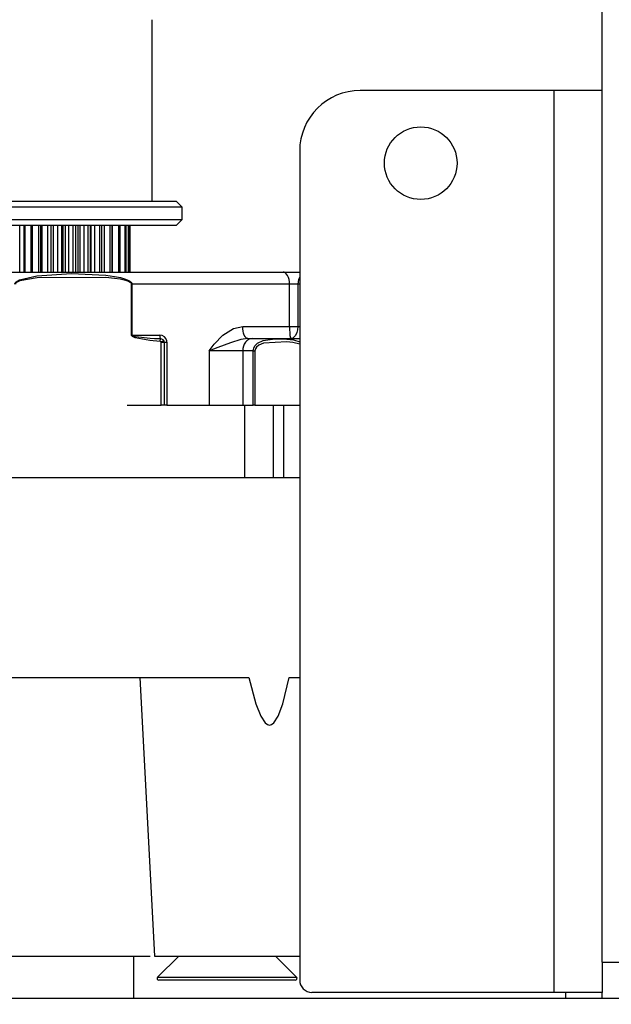
# Model space of a CAD drawing. Extents: x 4 to 253, y 4 to 178.
# Drawn here: x 34 to 36, y 29 to 32 of the extents above; entities that cross this region are included whole.
import ezdxf

# ---------------------------------------------------------------- set-up
doc = ezdxf.new("R2010")
doc.units = 0
doc.header["$MEASUREMENT"] = 0
doc.header["$PDSIZE"] = -1
doc.layers.get('0').update_dxf_attribs({"linetype": 'CONTINUOUS'})
doc.layers.get('DEFPOINTS').update_dxf_attribs({"linetype": 'CONTINUOUS'})
doc.styles.add('SLDTEXTSTYLE0', font='txt', dxfattribs={"width": 0.75})
doc.dimstyles.new('SLDDIMSTYLE0', dxfattribs={"dimtxt": 3.055556, "dimasz": 5.19685, "dimexe": 0.866142, "dimexo": 0.0625, "dimgap": 0.763889, "dimtad": 2, "dimzin": 12, "dimtxsty": 'STANDARD', "dimblk1": 'CLOSED', "dimblk2": 'CLOSED', "dimsah": 1, "dimcen": 0.09, "dimclrd": 7, "dimclre": 7, "dimclrt": 7, "dimazin": 3, "dimtfac": 1, "dimtofl": 0, "dimtmove": 0, "dimatfit": 3, "dimtolj": 1, "dimtzin": 12})

# ---------------------------------------------------------------- blocks, each defined once
blk = doc.blocks.new('_CLOSED')
at = {"color": 0, "linetype": 'BYBLOCK'}
for p, q in [((-1, 0.166667), (0, 0)), ((-1, 0.166667), (-1, -0.166667)), ((0, 0), (-1, -0.166667)), ((0, 0), (-1, 0))]:
    blk.add_line(p, q, dxfattribs=at)
blk = doc.blocks.new('*D')
at = {"color": 7}
for p, q in [((14.052, 160.7708), (14.052, 157.1314)), ((14.052, 160.7708), (15.4478, 160.7708)), ((20.2311, 160.7708), (18.8354, 160.7708)), ((20.2311, 160.7708), (20.2311, 157.1314)), ((90.6272, 160.7708), (90.6272, 157.1314)), ((90.6272, 160.7708), (92.0229, 160.7708)), ((96.8063, 160.7708), (95.4105, 160.7708)), ((96.8063, 160.7708), (96.8063, 157.1314)), ((14.052, 157.1314), (15.4478, 157.1314)), ((20.2311, 157.1314), (18.8354, 157.1314)), ((90.6272, 157.1314), (92.0229, 157.1314)), ((96.8063, 157.1314), (95.4105, 157.1314)), ((32.509, 153.4919), (11.6638, 153.4919)), ((35.6586, 153.4919), (32.509, 153.4919)), ((35.6586, 153.4919), (46.0523, 153.4919)), ((78.4421, 153.4919), (68.0484, 153.4919)), ((80.8043, 153.4919), (78.4421, 153.4919)), ((80.8043, 153.4919), (99.1945, 153.4919)), ((90.6272, 152.2957), (90.6272, 148.6563)), ((90.6272, 152.2957), (92.0229, 152.2957)), ((96.8063, 152.2957), (95.4105, 152.2957)), ((96.8063, 152.2957), (96.8063, 148.6563)), ((14.052, 151.5021), (14.052, 147.8627)), ((14.052, 151.5021), (15.4478, 151.5021)), ((20.2311, 151.5021), (18.8354, 151.5021)), ((20.2311, 151.5021), (20.2311, 147.8627)), ((90.6272, 148.6563), (92.0229, 148.6563)), ((96.8063, 148.6563), (95.4105, 148.6563)), ((14.052, 147.8627), (15.4478, 147.8627)), ((20.2311, 147.8627), (18.8354, 147.8627)), ((78.639, 145.0169), (68.2453, 145.0169)), ((80.6075, 145.0169), (78.639, 145.0169)), ((80.6075, 145.0169), (98.6465, 145.0169)), ((32.7059, 144.2232), (11.6638, 144.2232)), ((35.4618, 144.2232), (32.7059, 144.2232)), ((35.4618, 144.2232), (45.8555, 144.2232)), ((14.052, 143.2003), (14.052, 139.5609)), ((14.052, 143.2003), (15.4478, 143.2003)), ((20.2311, 143.2003), (18.8354, 143.2003)), ((20.2311, 143.2003), (20.2311, 139.5609)), ((90.6272, 143.2003), (90.6272, 139.5609)), ((90.6272, 143.2003), (92.0229, 143.2003)), ((96.8063, 143.2003), (95.4105, 143.2003)), ((96.8063, 143.2003), (96.8063, 139.5609)), ((35.6586, 142.2511), (35.6586, 121.0737)), ((101.7831, 130.9913), (101.7831, 141.385)), ((111.8547, 130.9913), (111.8547, 141.385)), ((14.052, 139.5609), (15.4478, 139.5609)), ((20.2311, 139.5609), (18.8354, 139.5609)), ((90.6272, 139.5609), (92.0229, 139.5609)), ((96.8063, 139.5609), (95.4105, 139.5609)), ((32.9027, 135.9215), (11.6638, 135.9215)), ((35.2649, 135.9215), (32.9027, 135.9215)), ((35.2649, 135.9215), (45.6586, 135.9215)), ((78.8358, 135.9215), (68.4421, 135.9215)), ((80.4106, 135.9215), (78.8358, 135.9215)), ((80.4106, 135.9215), (99.1945, 135.9215)), ((81.572, 130.9913), (112.7208, 130.9913)), ((81.572, 130.9913), (102.6492, 130.9913)), ((101.7831, 130.2433), (101.7831, 130.9913)), ((111.8547, 129.9677), (111.8547, 130.9913)), ((81.3555, 130.2433), (102.6492, 130.2433)), ((101.7831, 130.2433), (101.7831, 114.0666)), ((49.6114, 129.9677), (49.6114, 121.0737)), ((81.2295, 129.9677), (112.7208, 129.9677)), ((111.8547, 129.9677), (111.8547, 114.0666)), ((13.2051, 129.2187), (13.2051, 125.5793)), ((13.2051, 129.2187), (14.6009, 129.2187)), ((21.078, 129.2187), (19.6822, 129.2187)), ((21.078, 129.2187), (21.078, 125.5793)), ((13.2051, 125.5793), (14.6009, 125.5793)), ((21.078, 125.5793), (19.6822, 125.5793)), ((94.3081, 122.0859), (98.0456, 122.0859)), ((94.3081, 122.0859), (94.3081, 120.6902)), ((98.0456, 122.0859), (98.0456, 120.6902)), ((104.3797, 122.0859), (108.1172, 122.0859)), ((104.3797, 122.0859), (104.3797, 120.6902)), ((108.1172, 122.0859), (108.1172, 120.6902)), ((35.6586, 121.9399), (11.3649, 121.9399)), ((49.6114, 121.9399), (35.6586, 121.9399)), ((94.3081, 115.9068), (94.3081, 117.3026)), ((98.0456, 115.9068), (98.0456, 117.3026)), ((104.3797, 115.9068), (104.3797, 117.3026)), ((108.1172, 115.9068), (108.1172, 117.3026)), ((94.3081, 115.9068), (98.0456, 115.9068)), ((104.3797, 115.9068), (108.1172, 115.9068)), ((56.1686, 82.0676), (56.1686, 98.522)), ((92.5625, 79.7054), (92.5625, 98.0187)), ((102.4739, 81.2802), (102.4739, 98.0187)), ((65.664, 82.2448), (65.664, 97.9741)), ((48.6936, 96.1338), (52.4311, 96.1338)), ((48.6936, 96.1338), (48.6936, 94.738)), ((52.4311, 96.1338), (52.4311, 94.738)), ((58.189, 96.1338), (61.9265, 96.1338)), ((58.189, 96.1338), (58.189, 94.738)), ((61.9265, 96.1338), (61.9265, 94.738)), ((85.0875, 95.6306), (88.825, 95.6306)), ((85.0875, 95.6306), (85.0875, 94.2348)), ((88.825, 95.6306), (88.825, 94.2348)), ((94.999, 95.6306), (98.7365, 95.6306)), ((94.999, 95.6306), (94.999, 94.2348)), ((98.7365, 95.6306), (98.7365, 94.2348)), ((48.6936, 89.9547), (48.6936, 91.3505)), ((52.4311, 89.9547), (52.4311, 91.3505)), ((58.189, 89.9547), (58.189, 91.3505)), ((61.9265, 89.9547), (61.9265, 91.3505)), ((48.6936, 89.9547), (52.4311, 89.9547)), ((58.189, 89.9547), (61.9265, 89.9547)), ((85.0875, 87.7576), (85.0875, 89.1534)), ((88.825, 87.7576), (88.825, 89.1534)), ((94.999, 87.7576), (94.999, 89.1534)), ((98.7365, 87.7576), (98.7365, 89.1534)), ((85.0875, 87.7576), (88.825, 87.7576)), ((94.999, 87.7576), (98.7365, 87.7576)), ((50.0838, 82.2448), (66.5301, 82.2448)), ((65.664, 79.2921), (65.664, 82.2448)), ((27.139, 82.0676), (20.6245, 82.0676)), ((21.4907, 26.1621), (21.4907, 82.0676)), ((46.8712, 82.0676), (57.0347, 82.0676)), ((56.1686, 79.5873), (56.1686, 82.0676)), ((81.572, 81.2802), (103.3401, 81.2802)), ((102.4739, 81.2802), (102.4739, 62.3826)), ((28.0051, 80.3603), (28.0051, 47.4883)), ((81.6114, 79.7054), (93.4286, 79.7054)), ((92.5625, 63.9574), (92.5625, 79.7054)), ((37.5366, 79.5873), (57.0347, 79.5873)), ((56.1686, 79.5873), (56.1686, 69.1936)), ((50.0838, 79.2921), (66.5301, 79.2921)), ((65.664, 79.2921), (65.664, 68.8984)), ((27.6114, 78.8196), (27.6114, 35.4376)), ((81.6114, 63.9574), (93.4286, 63.9574)), ((80.9224, 63.0913), (80.9224, 47.4883)), ((81.572, 62.3826), (103.3401, 62.3826)), ((81.0996, 61.9102), (81.0996, 35.4376)), ((14.0157, 57.8771), (17.7532, 57.8771)), ((14.0157, 57.8771), (14.0157, 56.4813)), ((17.7532, 57.8771), (17.7532, 56.4813)), ((54.3802, 55.6333), (54.3802, 51.9938)), ((54.3802, 55.6333), (55.776, 55.6333)), ((63.9469, 55.6333), (62.5511, 55.6333)), ((63.9469, 55.6333), (63.9469, 51.9938)), ((54.3802, 51.9938), (55.776, 51.9938)), ((63.9469, 51.9938), (62.5511, 51.9938)), ((14.0157, 48.3104), (14.0157, 49.7062)), ((17.7532, 48.3104), (17.7532, 49.7062)), ((80.9224, 48.3544), (28.0051, 48.3544)), ((14.0157, 48.3104), (17.7532, 48.3104)), ((54.3802, 43.5826), (54.3802, 39.9432)), ((54.3802, 43.5826), (55.776, 43.5826)), ((63.9469, 43.5826), (62.5511, 43.5826)), ((63.9469, 43.5826), (63.9469, 39.9432)), ((54.3802, 39.9432), (55.776, 39.9432)), ((63.9469, 39.9432), (62.5511, 39.9432)), ((27.6114, 36.3038), (81.0996, 36.3038)), ((55.5837, 26.8189), (55.5837, 23.1795)), ((55.5837, 26.8189), (56.9795, 26.8189)), ((63.4566, 26.8189), (62.0608, 26.8189)), ((63.4566, 26.8189), (63.4566, 23.1795)), ((27.139, 26.1621), (20.6245, 26.1621)), ((27.6114, 25.5125), (27.6114, 8.8655)), ((49.6114, 25.5125), (49.6114, 8.8655)), ((28.0051, 25.296), (28.0051, 18.6739)), ((46.0051, 25.296), (46.0051, 18.6739)), ((55.5837, 23.1795), (56.9795, 23.1795)), ((63.4566, 23.1795), (62.0608, 23.1795)), ((46.0051, 19.54), (28.0051, 19.54)), ((46.0051, 19.54), (65.2969, 19.54)), ((55.5837, 17.0104), (55.5837, 13.371)), ((55.5837, 17.0104), (56.9795, 17.0104)), ((63.4566, 17.0104), (62.0608, 17.0104)), ((63.4566, 17.0104), (63.4566, 13.371)), ((55.5837, 13.371), (56.9795, 13.371)), ((63.4566, 13.371), (62.0608, 13.371)), ((49.6114, 9.7316), (27.6114, 9.7316)), ((49.6114, 9.7316), (65.2969, 9.7316))]:
    blk.add_line(p, q, dxfattribs=at)
at = {"layer": 'DEFPOINTS', "color": 7}
for p in [(78.4421, 162.0149), (32.509, 161.9362), (35.6586, 161.9362), (80.8043, 161.8181), (35.6586, 143.1173), (32.7059, 137.3102), (35.4618, 137.3102), (78.639, 137.3102), (80.6075, 137.3102), (80.7059, 130.9913), (80.7059, 130.9913), (49.6114, 130.8338), (32.9027, 130.3417), (35.2649, 130.3417), (78.8358, 130.3417), (80.4106, 130.3417), (80.4894, 130.2433), (80.3634, 129.9677), (49.2177, 82.2448), (28.0051, 82.0676), (46.0051, 82.0676), (80.7059, 81.2802), (28.0051, 81.2264), (27.6114, 79.6858), (80.7453, 79.7054), (36.6705, 79.5873), (49.2177, 79.2921), (80.7453, 63.9574), (80.9224, 63.9574), (81.0996, 62.7763), (80.7059, 62.3826), (27.6114, 26.3787), (49.6114, 26.3787), (28.0051, 26.1621), (28.0051, 26.1621), (46.0051, 26.1621)]:
    blk.add_point(p, dxfattribs=at)
at = {"xscale": 5.196850393700787, "yscale": 5.196850393700787}
for p in [(32.509, 153.4919), (78.4421, 153.4919), (78.639, 145.0169), (32.7059, 144.2232), (49.6114, 121.9399), (80.9224, 48.3544), (46.0051, 19.54), (49.6114, 9.7316)]:
    blk.add_blockref('_CLOSED', p, dxfattribs=at)
for p, rotation in [((35.6586, 153.4919), 180.0000000000004), ((80.8043, 153.4919), 180.0000000000008), ((80.6075, 145.0169), 180.0000000000005), ((35.4618, 144.2232), 180.0000000000007), ((32.9027, 135.9215), 360.0000000000004), ((35.2649, 135.9215), 180.0000000000004), ((78.8358, 135.9215), 360.0000000000002), ((80.4106, 135.9215), 180.0000000000003), ((101.7831, 130.9913), 269.9999999999997), ((111.8547, 130.9913), 269.9999999999997), ((101.7831, 130.2433), 89.99999999999972), ((111.8547, 129.9677), 89.99999999999972), ((35.6586, 121.9399), 180.0000000000004), ((65.664, 82.2448), 270.0000000000004), ((56.1686, 82.0676), 270.0000000000004), ((21.4907, 82.0676), 90.0000000000004), ((102.4739, 81.2802), 90.00000000000053), ((92.5625, 79.7054), 90.00000000000654), ((56.1686, 79.5873), 90.0000000000004), ((65.664, 79.2921), 90.0000000000004), ((92.5625, 63.9574), 270.0000000000065), ((102.4739, 62.3826), 270.0000000000005), ((28.0051, 48.3544), 180.0000000000007), ((27.6114, 36.3038), 180.0000000000002), ((81.0996, 36.3038), 360.0000000000002), ((21.4907, 26.1621), 270.0000000000004), ((28.0051, 19.54), 180.0000000000004), ((27.6114, 9.7316), 180.0000000000008)]:
    blk.add_blockref('_CLOSED', p, dxfattribs=dict(at, rotation=rotation))
at = {"color": 7, "char_height": 2.29167, "attachment_point": 7, "style": 'SLDTEXTSTYLE0'}
for s, insert in [('80', (15.4478, 158.184)), ('60', (92.0229, 158.184)), ('3 1/8"', (13.0388, 154.5446)), ('2 3/8"', (89.614, 154.5446)), ('50', (92.0229, 149.7089)), ('70', (15.4478, 148.9153)), ('2"', (92.3978, 146.0695)), ('2 3/4"', (13.0388, 145.2758)), ('60', (15.4478, 140.6135)), ('40', (92.0229, 140.6135)), ('2 3/8"', (13.0388, 136.9741)), ('1 5/8"', (89.614, 136.9741)), ('354', (14.6009, 126.6319)), ('14"', (14.9758, 122.9925)), ('1344', (55.776, 53.0464)), ('52 7/8"', (54.2139, 49.407)), ('1359', (55.776, 40.9958)), ('53 1/2"', (54.2139, 37.3564)), ('457', (56.9795, 24.2321)), ('18"', (57.3544, 20.5926)), ('559', (56.9795, 14.4236)), ('22"', (57.3544, 10.7842))]:
    blk.add_mtext(s, dxfattribs=dict(at, insert=insert))
at = {"color": 7, "char_height": 2.29167, "attachment_point": 7, "rotation": 90, "style": 'SLDTEXTSTYLE0'}
for s, insert in [('3/4"', (100.7305, 116.1635)), ('26', (107.0646, 117.3026)), ('19', (96.993, 117.3026)), ('1"', (110.8021, 117.6775)), ('2 1/2"', (55.116, 88.9415)), ('15 3/4"', (91.5098, 86.7445)), ('18 7/8"', (101.4213, 86.7445)), ('63', (51.3785, 91.3505)), ('75', (60.8739, 91.3505)), ('3"', (64.6114, 91.7254)), ('400', (87.7724, 89.1534)), ('480', (97.6839, 89.1534)), ('55 7/8"', (20.4381, 48.1441)), ('1420', (16.7006, 49.7062))]:
    blk.add_mtext(s, dxfattribs=dict(at, insert=insert))

msp = doc.modelspace()

# ---------------------------------------------------------------- linework, layer by layer
at = {"color": 7, "linetype": 'CONTINUOUS'}
for p, q in [((35.8043, 28.7606), (35.8043, 79.4692)), ((34.3397, 31.235), (34.3397, 31.8255)), ((35.6468, 31.5952), (35.0169, 31.5952)), ((35.6468, 31.5952), (35.6468, 28.6621)), ((35.8043, 31.5952), (35.6468, 31.5952)), ((34.8201, 31.3984), (34.8201, 28.7015)), ((33.8225, 31.235), (34.4185, 31.235)), ((34.4382, 31.2153), (34.4185, 31.235)), ((34.4382, 31.2153), (33.8071, 31.2153)), ((34.4382, 31.1759), (34.4382, 31.2153)), ((33.7295, 31.1759), (34.4382, 31.1759)), ((34.4185, 31.1562), (34.4382, 31.1759)), ((34.4185, 31.1562), (33.7492, 31.1562)), ((33.9098, 31.0047), (33.9098, 31.1562)), ((33.9221, 31.1562), (33.9221, 31.0047)), ((33.9265, 31.0047), (33.9265, 31.1562)), ((33.9459, 31.1562), (33.9459, 31.0047)), ((33.9511, 31.0047), (33.9511, 31.1562)), ((33.9711, 31.0047), (33.9711, 31.1562)), ((33.9763, 31.1562), (33.9763, 31.0047)), ((33.9824, 31.0047), (33.9824, 31.1562)), ((34.0003, 31.0047), (34.0003, 31.1562)), ((34.0118, 31.0047), (34.0118, 31.1562)), ((34.012, 31.0047), (34.012, 31.1562)), ((34.0187, 31.0047), (34.0187, 31.1562)), ((34.0336, 31.0047), (34.0336, 31.1562)), ((34.0462, 31.0047), (34.0462, 31.1562)), ((34.0511, 31.0047), (34.0511, 31.1562)), ((34.0583, 31.0047), (34.0583, 31.1562)), ((34.0695, 31.0047), (34.0695, 31.1562)), ((34.0826, 31.0047), (34.0826, 31.1562)), ((34.0919, 31.0047), (34.0919, 31.1562)), ((34.0992, 31.0047), (34.0992, 31.1562)), ((34.1061, 31.0047), (34.1061, 31.1562)), ((34.1189, 31.0047), (34.1189, 31.1562)), ((34.1323, 31.0047), (34.1323, 31.1562)), ((34.1393, 31.0047), (34.1393, 31.1562)), ((34.1415, 31.0047), (34.1415, 31.1562)), ((34.1536, 31.0047), (34.1536, 31.1562)), ((34.1703, 31.0047), (34.1703, 31.1562)), ((34.1767, 31.0047), (34.1767, 31.1562)), ((34.1847, 31.0047), (34.1847, 31.1562)), ((34.2039, 31.0047), (34.2039, 31.1562)), ((34.2096, 31.0047), (34.2096, 31.1562)), ((34.2108, 31.0047), (34.2108, 31.1562)), ((34.2316, 31.0047), (34.2316, 31.1562)), ((34.2363, 31.0047), (34.2363, 31.1562)), ((34.2518, 31.0047), (34.2518, 31.1562)), ((34.2557, 31.0047), (34.2557, 31.1562)), ((34.2635, 31.0047), (34.2635, 31.1562)), ((34.2666, 31.0047), (34.2666, 31.1562)), ((34.2685, 31.0047), (34.2685, 31.1562)), ((33.4541, 31.0047), (34.7658, 31.0047)), ((34.6409, 31.0047), (34.6662, 31.0047)), ((34.6662, 31.0047), (34.6661, 31.0047)), ((34.6746, 31.0047), (34.7552, 31.0047)), ((34.6804, 31.0047), (34.7552, 31.0047)), ((34.7658, 31.0047), (34.8201, 31.0047)), ((34.2727, 30.9653), (34.2741, 30.9653)), ((34.2727, 30.7999), (34.2727, 30.9653)), ((34.7869, 30.9653), (34.2741, 30.9653)), ((34.2741, 30.9653), (34.2741, 30.7999)), ((34.7869, 30.8275), (34.7869, 30.9653)), ((34.8142, 30.9653), (34.7869, 30.9653)), ((34.8142, 30.9653), (34.8142, 30.8275)), ((34.8201, 30.9653), (34.8142, 30.9653)), ((34.6349, 30.8275), (34.7869, 30.8275)), ((34.7869, 30.8275), (34.8142, 30.8275)), ((34.8142, 30.8275), (34.8201, 30.8275)), ((34.2727, 30.7999), (34.2741, 30.7999)), ((34.2741, 30.7999), (34.3648, 30.7999)), ((34.3663, 30.7788), (34.3667, 30.7884)), ((34.369, 30.7773), (34.3776, 30.782)), ((34.3693, 30.5716), (34.3693, 30.7763)), ((34.3693, 30.7763), (34.3791, 30.7763)), ((34.3791, 30.7763), (34.3791, 30.5716)), ((34.3791, 30.7763), (34.3882, 30.7763)), ((34.3882, 30.7763), (34.3882, 30.5716)), ((34.6515, 30.7881), (34.6649, 30.7881)), ((34.6649, 30.7881), (34.8201, 30.7881)), ((34.5254, 30.7487), (34.5254, 30.5716)), ((34.6346, 30.7487), (34.5254, 30.7487)), ((34.669, 30.7487), (34.6346, 30.7487)), ((34.6346, 30.7487), (34.6346, 30.5716)), ((34.669, 30.7487), (34.6745, 30.7487)), ((34.669, 30.5716), (34.669, 30.7487)), ((34.6745, 30.7487), (34.6745, 30.5716)), ((34.2593, 30.5716), (34.3693, 30.5716)), ((34.3791, 30.5716), (34.3693, 30.5716)), ((34.3882, 30.5716), (34.3791, 30.5716)), ((34.3882, 30.5716), (34.5254, 30.5716)), ((34.5254, 30.5716), (34.6346, 30.5716)), ((34.6346, 30.5716), (34.669, 30.5716)), ((34.6414, 30.3354), (34.6414, 30.5716)), ((34.6745, 30.5716), (34.669, 30.5716)), ((34.6745, 30.5716), (34.8201, 30.5716)), ((34.7352, 30.3354), (34.7352, 30.5716)), ((34.7686, 30.3354), (34.7686, 30.5716)), ((34.6414, 30.3354), (33.4252, 30.3354)), ((34.7352, 30.3354), (34.6414, 30.3354)), ((34.7686, 30.3354), (34.7352, 30.3354)), ((34.8201, 30.3354), (34.7686, 30.3354)), ((32.8105, 29.6858), (34.6548, 29.6858)), ((34.3002, 29.6858), (34.3476, 28.7802)), ((34.7863, 29.6858), (34.8201, 29.6858)), ((33.6901, 28.7802), (34.3338, 28.7802)), ((34.2807, 28.6424), (34.2807, 28.7802)), ((34.3476, 28.7802), (34.8201, 28.7802)), ((34.4264, 28.7802), (34.3577, 28.7116)), ((34.81, 28.7116), (34.7413, 28.7802)), ((34.8201, 28.7802), (34.8201, 28.7802)), ((35.8043, 28.7606), (35.8043, 28.6621)), ((35.8043, 28.7606), (35.8831, 28.7606)), ((34.3577, 28.7116), (34.3692, 28.7116)), ((34.3732, 28.7015), (34.3619, 28.7015)), ((34.3692, 28.7116), (34.81, 28.7116)), ((34.8058, 28.7015), (34.3732, 28.7015)), ((35.6468, 28.6621), (34.8594, 28.6621)), ((35.8043, 28.6621), (35.6468, 28.6621)), ((35.6862, 28.6424), (35.6862, 28.6621)), ((35.8043, 28.6424), (35.8043, 28.6621)), ((36.6705, 28.6424), (32.6698, 28.6424))]:
    msp.add_line(p, q, dxfattribs=at)
at = {"color": 7, "linetype": 'CONTINUOUS', "flags": 128}
for points in [[(33.8936, 30.9653), (33.8938, 30.9674), (33.8949, 30.9698), (33.8977, 30.9731), (33.9089, 30.9799), (33.965, 30.9927), (34.0773, 30.9997), (34.1898, 30.9942), (34.2181, 30.9905), (34.2372, 30.9868), (34.2501, 30.9832), (34.2588, 30.9799), (34.2647, 30.9769), (34.2703, 30.9728), (34.2723, 30.9705), (34.2738, 30.9676), (34.2741, 30.9653)], [(34.7869, 30.9653), (34.7865, 30.973), (34.7853, 30.9803), (34.7833, 30.9872), (34.7807, 30.9931), (34.7775, 30.998), (34.7738, 31.0017), (34.7699, 31.0039), (34.7658, 31.0047)], [(34.2727, 30.9653), (34.2724, 30.967), (34.2709, 30.9692), (34.2689, 30.971), (34.2634, 30.974), (34.2576, 30.9762), (34.249, 30.9787), (34.2362, 30.9814), (34.2173, 30.9842), (34.1893, 30.987), (33.9656, 30.9859), (33.9101, 30.9762), (33.8991, 30.9712), (33.8963, 30.9687), (33.8953, 30.9669), (33.895, 30.9653)], [(34.8201, 30.9876), (34.8198, 30.9872), (34.8167, 30.9803), (34.8148, 30.973), (34.8142, 30.9653)], [(34.5254, 30.7487), (34.5256, 30.749), (34.5421, 30.7698), (34.5702, 30.7995), (34.6044, 30.8213), (34.6349, 30.8275)], [(34.6515, 30.7881), (34.6482, 30.7889), (34.6451, 30.7911), (34.6423, 30.7948), (34.6398, 30.7996), (34.6377, 30.8056), (34.6362, 30.8124), (34.6352, 30.8198), (34.6349, 30.8275)], [(34.7869, 30.8275), (34.787, 30.8172), (34.7875, 30.8081), (34.7884, 30.7982), (34.7902, 30.7903), (34.7902, 30.7902), (34.791, 30.7887), (34.7914, 30.7883), (34.7917, 30.7882), (34.7918, 30.7881), (34.7919, 30.7881), (34.7919, 30.7881), (34.792, 30.7881)], [(34.8142, 30.8275), (34.8133, 30.8172), (34.8111, 30.8081), (34.8064, 30.7982), (34.7988, 30.7903), (34.7987, 30.7902), (34.7955, 30.7887), (34.7939, 30.7883), (34.793, 30.7882), (34.7925, 30.7881), (34.7923, 30.7881), (34.7921, 30.7881), (34.792, 30.7881)], [(34.3663, 30.7788), (34.3323, 30.7817), (34.2849, 30.7912), (34.2758, 30.7955), (34.2737, 30.7974), (34.2729, 30.7988), (34.2727, 30.7999)], [(34.2741, 30.7999), (34.2742, 30.7996), (34.2744, 30.7993), (34.2751, 30.7986), (34.2773, 30.7975), (34.2863, 30.7952), (34.3333, 30.79), (34.3481, 30.7891), (34.3667, 30.7884)], [(34.3648, 30.7999), (34.3648, 30.7979), (34.3649, 30.796), (34.3651, 30.7942), (34.3653, 30.7926), (34.3656, 30.7911), (34.366, 30.7899), (34.3663, 30.789), (34.3667, 30.7884)], [(34.3882, 30.7763), (34.3877, 30.7809), (34.3849, 30.7884), (34.3797, 30.7945), (34.3727, 30.7985), (34.3648, 30.7999)], [(34.369, 30.7773), (34.3683, 30.7781), (34.3674, 30.7786), (34.3663, 30.7788)], [(34.3667, 30.7884), (34.3708, 30.7877), (34.3744, 30.7858), (34.3772, 30.7828), (34.3776, 30.782)], [(34.6515, 30.7881), (34.6288, 30.785), (34.5949, 30.7741), (34.5541, 30.7593), (34.5258, 30.7489), (34.5254, 30.7487)], [(34.6649, 30.7881), (34.659, 30.7874), (34.6533, 30.7851), (34.6481, 30.7815), (34.6435, 30.7766), (34.6397, 30.7706), (34.6369, 30.7638), (34.6351, 30.7564), (34.6346, 30.7487)], [(34.669, 30.7487), (34.6706, 30.7575), (34.6746, 30.765), (34.6832, 30.7734), (34.7007, 30.7819), (34.7391, 30.7879), (34.7784, 30.787), (34.7994, 30.7848), (34.8201, 30.7779)], [(34.8201, 30.7699), (34.7981, 30.7758), (34.778, 30.7775), (34.7028, 30.7736), (34.687, 30.7673), (34.6793, 30.7609), (34.6758, 30.7553), (34.6745, 30.7487)], [(34.6548, 29.6858), (34.6774, 29.6004), (34.6934, 29.5598), (34.7077, 29.5384), (34.7148, 29.5332), (34.7183, 29.5319), (34.7218, 29.5315), (34.7253, 29.532), (34.7288, 29.5333), (34.7358, 29.5387), (34.7496, 29.5602), (34.765, 29.6008), (34.7863, 29.6858)]]:
    msp.add_lwpolyline(points, dxfattribs=at)
at = {"color": 7, "linetype": 'CONTINUOUS'}
msp.add_circle((35.2138, 31.359), 0.1181, dxfattribs=at)
for centre, radius, start, end in [((35.0169, 31.3984), 0.1969, 90, 180), ((34.3673, 30.7763), 0.00197, 0, 29.0268), ((34.3673, 30.7763), 0.0118, 0, 29.0268), ((34.3619, 28.7074), 0.00591, 135, 270), ((34.8058, 28.7074), 0.00591, 270, 45), ((34.8594, 28.7015), 0.0394, 180, 270)]:
    msp.add_arc(centre, radius, start, end, dxfattribs=at)

# ---------------------------------------------------------------- dimensions: what is measured, and where the dimension line sits
at = {"color": 7}
for base, p1, p2, middle in [((78.4421, 153.4919), (80.8043, 161.8181), (78.4421, 162.0149), (93.7167, 153.4919)), ((78.639, 145.0169), (80.6075, 137.3102), (78.639, 137.3102), (93.7167, 145.0169)), ((78.8358, 135.9215), (80.4106, 130.3417), (78.8358, 130.3417), (93.7167, 135.9215)), ((32.509, 153.4919), (35.6586, 161.9362), (32.509, 161.9362), (17.1416, 153.4919)), ((32.7059, 144.2232), (35.4618, 137.3102), (32.7059, 137.3102), (17.1416, 144.2232)), ((32.9027, 135.9215), (35.2649, 130.3417), (32.9027, 130.3417), (17.1416, 135.9215)), ((35.6586, 121.9399), (49.6114, 130.8338), (35.6586, 143.1173), (17.1416, 121.9399)), ((28.0051, 19.54), (46.0051, 26.1621), (28.0051, 26.1621), (59.5202, 19.54)), ((27.6114, 9.7316), (49.6114, 26.3787), (27.6114, 26.3787), (59.5202, 9.7316)), ((28.0051, 48.3544), (80.9224, 63.9574), (28.0051, 81.2264), (59.1636, 48.3544))]:
    dim = msp.add_linear_dim(base=base, p1=p1, p2=p2, dimstyle='SLDDIMSTYLE0', dxfattribs=at)
    dim.commit()
    dim.dimension.update_dxf_attribs({"geometry": '*D', "text_midpoint": middle, "dimtype": 160})
for base, p1, p2, angle, middle in [((111.8547, 130.9913), (80.3634, 129.9677), (80.7059, 130.9913), 90, (111.8547, 118.9964)), ((101.7831, 130.9913), (80.4894, 130.2433), (80.7059, 130.9913), 90, (101.7831, 118.9964)), ((21.4907, 82.0676), (28.0051, 26.1621), (28.0051, 82.0676), 90, (21.4907, 53.0937)), ((65.664, 82.2448), (49.2177, 79.2921), (49.2177, 82.2448), 90, (65.664, 93.0442)), ((56.1686, 82.0676), (36.6705, 79.5873), (46.0051, 82.0676), 90, (56.1686, 93.0442)), ((92.5625, 79.7054), (80.7453, 63.9574), (80.7453, 79.7054), 270, (92.5625, 91.6941)), ((102.4739, 62.3826), (80.7059, 81.2802), (80.7059, 62.3826), 90, (102.4739, 91.6941)), ((81.0996, 36.3038), (27.6114, 79.6858), (81.0996, 62.7763), 180, (59.1636, 36.3038))]:
    dim = msp.add_linear_dim(base=base, p1=p1, p2=p2, angle=angle, dimstyle='SLDDIMSTYLE0', dxfattribs=at)
    dim.commit()
    dim.dimension.update_dxf_attribs({"geometry": '*D', "text_midpoint": middle, "dimtype": 160})

doc.saveas('drawing.dxf')
